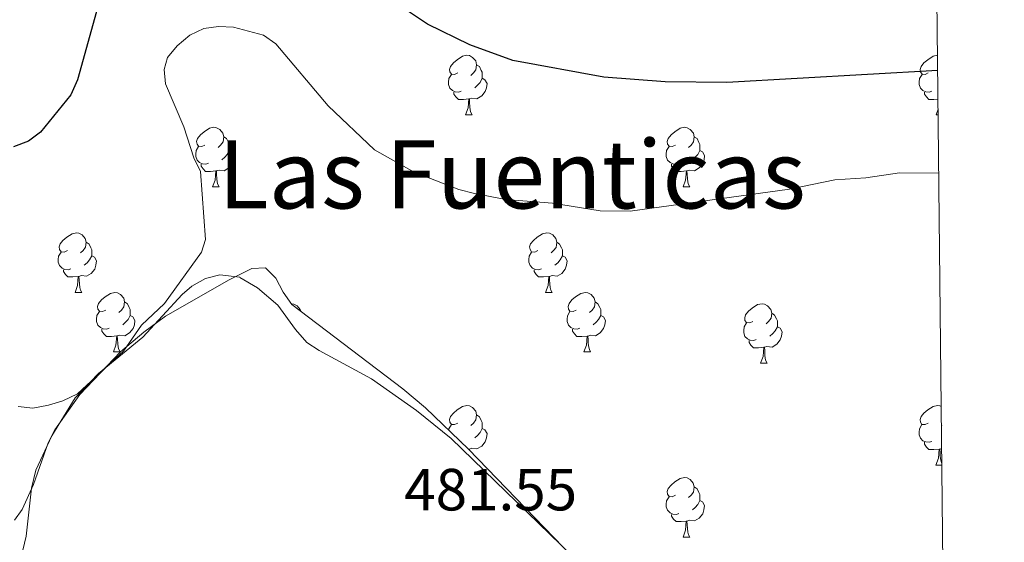
# Model space of a CAD drawing. Units: metres. Extents: x 569116 to 573602, y 4721442 to 4724458.
# Drawn here: x 573269 to 573435, y 4722862 to 4722950 of the extents above; entities that cross this region are included whole.
import ezdxf
from ezdxf.enums import TextEntityAlignment as Align

# ---------------------------------------------------------------- set-up
doc = ezdxf.new("R2010")
doc.units = ezdxf.units.M
doc.header["$MEASUREMENT"] = 0
for name, color, linetype, lineweight in [('Level 35', 92, 'Continuous', 0), ('Level 36', 19, 'Continuous', 40), ('Level 4', 36, 'Continuous', 30), ('Level 41', 39, 'Continuous', 0), ('Level 45', 19, 'Continuous', 0), ('Level 5', 36, 'Continuous', 0), ('Level 61', 19, 'Continuous', 0)]:
    doc.layers.add(name, color=color, linetype=linetype, lineweight=lineweight)
doc.styles.add('Arial', font='ARIAL.TTF', dxfattribs={"height": 0.2})

msp = doc.modelspace()

# ---------------------------------------------------------------- linework, layer by layer
at = {"layer": 'Level 35', "color": 92, "linetype": 'Continuous', "lineweight": 0, "ltscale": 0.5}
msp.add_polyline3d([(573364.25, 4722858.01, 488.9), (573345.09, 4722877.8, 488.64), (573337.85, 4722884.78, 488.35), (573334.03, 4722887.99, 488.02), (573315.32, 4722902.18, 485.74), (573313.83, 4722904.24, 485.63), (573312.61, 4722906.61, 485.63), (573310.89, 4722908.39, 485.74), (573308.59, 4722908.26, 486.6), (573306.97, 4722907.48, 487.1), (573304.77, 4722906.34, 487.1), (573294.01, 4722900.22, 485.84), (573290.34, 4722897.55, 485.74), (573286.41, 4722894.23, 486.04), (573279.57, 4722887.01, 486.83), (573275.37, 4722881.09, 487.1), (573274.22, 4722878.88, 487.1), (573271.78, 4722871.88, 487.1), (573269.84, 4722867.64, 487.1), (573268.55, 4722865.88, 487.1)], dxfattribs=at)
at = {"layer": 'Level 36', "color": 92, "linetype": 'Continuous', "lineweight": 0}
for points in [[(573343.29, 4722941.2), (573342.76, 4722940.94), (573342.23, 4722940.99), (573341.96, 4722941.36), (573341.91, 4722941.79), (573342.07, 4722942.31), (573342.55, 4722942.9), (573343.18, 4722943.43), (573344.08, 4722944.02), (573344.83, 4722944.18), (573345.25, 4722944.12), (573345.78, 4722943.81), (573346.31, 4722943.22), (573346.47, 4722942.58), (573346.36, 4722941.73), (573345.94, 4722941.2), (573345.52, 4722940.78)], [(573422.62, 4722941.2), (573422.09, 4722940.94), (573421.56, 4722940.99), (573421.29, 4722941.36), (573421.24, 4722941.79), (573421.4, 4722942.31), (573421.88, 4722942.9), (573422.51, 4722943.43), (573423.41, 4722944.02), (573424.16, 4722944.18), (573424.19, 4722944.17)], [(573346.47, 4722942.58), (573346.95, 4722942.27), (573347.26, 4722941.63), (573347.42, 4722941.31), (573347.42, 4722940.73), (573347.42, 4722940.3), (573347.05, 4722939.61), (573346.63, 4722939.13), (573346.15, 4722938.71)], [(573343.87, 4722938.12), (573343.45, 4722937.96), (573342.86, 4722938.02), (573342.39, 4722938.23), (573341.96, 4722938.66), (573341.75, 4722939.24), (573341.75, 4722939.66), (573341.8, 4722940.25), (573342.23, 4722940.94)], [(573347.42, 4722940.3), (573347.88, 4722940.05), (573348.22, 4722939.44), (573348.11, 4722938.71), (573347.9, 4722938.07), (573347.32, 4722937.33), (573346.52, 4722936.85), (573345.67, 4722936.96), (573345.24, 4722936.83)], [(573423.2, 4722938.12), (573422.78, 4722937.96), (573422.19, 4722938.02), (573421.72, 4722938.23), (573421.29, 4722938.66), (573421.08, 4722939.24), (573421.08, 4722939.66), (573421.13, 4722940.25), (573421.56, 4722940.94)], [(573345.13, 4722936.83), (573344.24, 4722936.74), (573343.4, 4722936.74), (573342.97, 4722937.17), (573342.65, 4722937.65), (573342.65, 4722937.96)], [(573424.26, 4722936.81), (573423.57, 4722936.74), (573422.73, 4722936.74), (573422.3, 4722937.17), (573421.98, 4722937.65), (573421.98, 4722937.96)], [(573344.59, 4722934.14), (573345.02, 4722935.3), (573345.13, 4722936.83), (573345.24, 4722936.83), (573345.28, 4722936.24), (573345.31, 4722935.56), (573345.38, 4722934.94), (573345.5, 4722934.54), (573345.71, 4722934.14)], [(573423.92, 4722934.14), (573424.28, 4722935.12)], [(573344.59, 4722934.14), (573345.71, 4722934.14)], [(573423.92, 4722934.14), (573424.29, 4722934.14)], [(573300.65, 4722929.06), (573300.12, 4722928.8), (573299.59, 4722928.85), (573299.33, 4722929.22), (573299.27, 4722929.65), (573299.43, 4722930.17), (573299.91, 4722930.76), (573300.55, 4722931.29), (573301.45, 4722931.88), (573302.19, 4722932.04), (573302.62, 4722931.98), (573303.15, 4722931.67), (573303.68, 4722931.08), (573303.84, 4722930.44), (573303.73, 4722929.59), (573303.3, 4722929.06), (573302.88, 4722928.64)], [(573379.98, 4722929.06), (573379.45, 4722928.8), (573378.92, 4722928.85), (573378.65, 4722929.22), (573378.6, 4722929.65), (573378.76, 4722930.17), (573379.24, 4722930.76), (573379.87, 4722931.29), (573380.77, 4722931.88), (573381.52, 4722932.04), (573381.95, 4722931.98), (573382.47, 4722931.67), (573383.01, 4722931.08), (573383.17, 4722930.44), (573383.05, 4722929.59), (573382.63, 4722929.06), (573382.21, 4722928.64)], [(573303.84, 4722930.44), (573304.31, 4722930.13), (573304.63, 4722929.49), (573304.79, 4722929.17), (573304.79, 4722928.59), (573304.79, 4722928.16), (573304.42, 4722927.47), (573304, 4722926.99), (573303.52, 4722926.57)], [(573383.17, 4722930.44), (573383.64, 4722930.13), (573383.95, 4722929.49), (573384.11, 4722929.17), (573384.11, 4722928.59), (573384.11, 4722928.16), (573383.75, 4722927.47), (573383.33, 4722926.99), (573382.85, 4722926.57)], [(573301.24, 4722925.98), (573300.81, 4722925.82), (573300.23, 4722925.88), (573299.75, 4722926.09), (573299.33, 4722926.52), (573299.11, 4722927.1), (573299.11, 4722927.52), (573299.17, 4722928.11), (573299.59, 4722928.8)], [(573304.79, 4722928.16), (573305.24, 4722927.91), (573305.59, 4722927.3), (573305.48, 4722926.57), (573305.27, 4722925.93), (573304.68, 4722925.19), (573303.89, 4722924.71), (573303.04, 4722924.82), (573302.61, 4722924.69)], [(573380.57, 4722925.98), (573380.14, 4722925.82), (573379.55, 4722925.88), (573379.08, 4722926.09), (573378.65, 4722926.52), (573378.44, 4722927.1), (573378.44, 4722927.52), (573378.49, 4722928.11), (573378.92, 4722928.8)], [(573384.11, 4722928.16), (573384.57, 4722927.91), (573384.91, 4722927.3), (573384.81, 4722926.57), (573384.59, 4722925.93), (573384.01, 4722925.19), (573383.21, 4722924.71), (573382.37, 4722924.82), (573381.93, 4722924.69)], [(573302.5, 4722924.69), (573301.61, 4722924.6), (573300.76, 4722924.6), (573300.34, 4722925.03), (573300.02, 4722925.51), (573300.02, 4722925.82)], [(573301.95, 4722922), (573302.39, 4722923.16), (573302.5, 4722924.69), (573302.61, 4722924.69), (573302.64, 4722924.1), (573302.68, 4722923.42), (573302.75, 4722922.8), (573302.86, 4722922.4), (573303.08, 4722922)], [(573381.83, 4722924.69), (573380.93, 4722924.6), (573380.09, 4722924.6), (573379.67, 4722925.03), (573379.35, 4722925.51), (573379.35, 4722925.82)], [(573381.28, 4722922), (573381.71, 4722923.16), (573381.83, 4722924.69), (573381.93, 4722924.69), (573381.97, 4722924.1), (573382.01, 4722923.42), (573382.07, 4722922.8), (573382.19, 4722922.4), (573382.41, 4722922)], [(573301.95, 4722922), (573303.08, 4722922)], [(573381.28, 4722922), (573382.41, 4722922)], [(573277.47, 4722911.29), (573276.93, 4722911.03), (573276.41, 4722911.09), (573276.14, 4722911.45), (573276.09, 4722911.88), (573276.25, 4722912.4), (573276.73, 4722912.99), (573277.36, 4722913.53), (573278.26, 4722914.11), (573279.01, 4722914.27), (573279.43, 4722914.21), (573279.96, 4722913.9), (573280.49, 4722913.31), (573280.65, 4722912.67), (573280.54, 4722911.83), (573280.11, 4722911.29), (573279.69, 4722910.87)], [(573356.79, 4722911.29), (573356.26, 4722911.03), (573355.73, 4722911.08), (573355.47, 4722911.45), (573355.41, 4722911.88), (573355.57, 4722912.4), (573356.05, 4722912.99), (573356.69, 4722913.52), (573357.59, 4722914.11), (573358.33, 4722914.27), (573358.76, 4722914.21), (573359.29, 4722913.9), (573359.82, 4722913.31), (573359.98, 4722912.67), (573359.87, 4722911.82), (573359.44, 4722911.29), (573359.02, 4722910.87)], [(573280.65, 4722912.67), (573281.13, 4722912.36), (573281.44, 4722911.72), (573281.6, 4722911.4), (573281.6, 4722910.82), (573281.6, 4722910.39), (573281.23, 4722909.71), (573280.81, 4722909.23), (573280.33, 4722908.81)], [(573359.98, 4722912.67), (573360.45, 4722912.36), (573360.77, 4722911.72), (573360.93, 4722911.4), (573360.93, 4722910.82), (573360.93, 4722910.39), (573360.56, 4722909.7), (573360.14, 4722909.22), (573359.66, 4722908.8)], [(573278.05, 4722908.21), (573277.63, 4722908.05), (573277.04, 4722908.11), (573276.57, 4722908.33), (573276.14, 4722908.75), (573275.93, 4722909.33), (573275.93, 4722909.75), (573275.98, 4722910.34), (573276.41, 4722911.03)], [(573281.6, 4722910.39), (573282.05, 4722910.15), (573282.4, 4722909.53), (573282.29, 4722908.81), (573282.08, 4722908.17), (573281.49, 4722907.43), (573280.7, 4722906.95), (573279.85, 4722907.05), (573279.42, 4722906.92)], [(573357.38, 4722908.21), (573356.95, 4722908.05), (573356.37, 4722908.11), (573355.89, 4722908.32), (573355.47, 4722908.75), (573355.25, 4722909.33), (573355.25, 4722909.75), (573355.31, 4722910.34), (573355.73, 4722911.03)], [(573360.93, 4722910.39), (573361.38, 4722910.14), (573361.73, 4722909.53), (573361.62, 4722908.8), (573361.41, 4722908.16), (573360.82, 4722907.42), (573360.03, 4722906.94), (573359.18, 4722907.05), (573358.75, 4722906.92)], [(573279.31, 4722906.92), (573278.42, 4722906.83), (573277.57, 4722906.83), (573277.15, 4722907.27), (573276.83, 4722907.74), (573276.83, 4722908.05)], [(573358.64, 4722906.92), (573357.75, 4722906.83), (573356.9, 4722906.83), (573356.48, 4722907.26), (573356.16, 4722907.74), (573356.16, 4722908.05)], [(573278.77, 4722904.23), (573279.2, 4722905.39), (573279.31, 4722906.92), (573279.42, 4722906.92), (573279.45, 4722906.33), (573279.49, 4722905.65), (573279.56, 4722905.03), (573279.67, 4722904.63), (573279.89, 4722904.23)], [(573358.09, 4722904.23), (573358.53, 4722905.39), (573358.64, 4722906.92), (573358.75, 4722906.92), (573358.78, 4722906.33), (573358.82, 4722905.65), (573358.89, 4722905.03), (573359, 4722904.63), (573359.22, 4722904.23)], [(573278.77, 4722904.23), (573279.89, 4722904.23)], [(573283.94, 4722901.26), (573283.41, 4722900.99), (573282.88, 4722901.05), (573282.61, 4722901.42), (573282.56, 4722901.85), (573282.72, 4722902.37), (573283.2, 4722902.96), (573283.83, 4722903.49), (573284.73, 4722904.07), (573285.48, 4722904.23), (573285.91, 4722904.18), (573286.43, 4722903.87), (573286.97, 4722903.28), (573287.13, 4722902.64), (573287.01, 4722901.79), (573286.59, 4722901.26), (573286.17, 4722900.83)], [(573358.09, 4722904.23), (573359.22, 4722904.23)], [(573363.27, 4722901.26), (573362.74, 4722900.99), (573362.21, 4722901.05), (573361.94, 4722901.42), (573361.89, 4722901.84), (573362.05, 4722902.36), (573362.53, 4722902.96), (573363.16, 4722903.49), (573364.06, 4722904.07), (573364.81, 4722904.23), (573365.23, 4722904.18), (573365.76, 4722903.86), (573366.29, 4722903.28), (573366.45, 4722902.64), (573366.34, 4722901.79), (573365.92, 4722901.26), (573365.5, 4722900.83)], [(573287.13, 4722902.64), (573287.6, 4722902.33), (573287.91, 4722901.69), (573288.07, 4722901.37), (573288.07, 4722900.79), (573288.07, 4722900.36), (573287.71, 4722899.67), (573287.29, 4722899.19), (573286.81, 4722898.77)], [(573315.22, 4722902.32), (573315.25, 4722902.33), (573315.68, 4722902.27), (573316.21, 4722901.96), (573316.74, 4722901.37), (573316.82, 4722901.04)], [(573366.45, 4722902.64), (573366.93, 4722902.32), (573367.24, 4722901.68), (573367.4, 4722901.36), (573367.4, 4722900.78), (573367.4, 4722900.36), (573367.03, 4722899.67), (573366.61, 4722899.19), (573366.13, 4722898.77)], [(573393.04, 4722899.35), (573392.51, 4722899.09), (573391.98, 4722899.14), (573391.71, 4722899.51), (573391.66, 4722899.94), (573391.82, 4722900.46), (573392.3, 4722901.05), (573392.93, 4722901.58), (573393.83, 4722902.17), (573394.58, 4722902.33), (573395, 4722902.27), (573395.53, 4722901.96), (573396.06, 4722901.37), (573396.22, 4722900.73), (573396.11, 4722899.88), (573395.69, 4722899.35), (573395.27, 4722898.93)], [(573284.53, 4722898.18), (573284.1, 4722898.02), (573283.51, 4722898.08), (573283.04, 4722898.29), (573282.61, 4722898.71), (573282.4, 4722899.3), (573282.4, 4722899.72), (573282.45, 4722900.31), (573282.88, 4722900.99)], [(573288.07, 4722900.36), (573288.53, 4722900.11), (573288.87, 4722899.49), (573288.77, 4722898.77), (573288.55, 4722898.13), (573287.97, 4722897.39), (573287.17, 4722896.91), (573286.33, 4722897.01), (573285.89, 4722896.89)], [(573363.85, 4722898.18), (573363.43, 4722898.02), (573362.84, 4722898.08), (573362.37, 4722898.29), (573361.94, 4722898.71), (573361.73, 4722899.3), (573361.73, 4722899.72), (573361.78, 4722900.3), (573362.21, 4722900.99)], [(573367.4, 4722900.36), (573367.86, 4722900.11), (573368.2, 4722899.49), (573368.09, 4722898.77), (573367.88, 4722898.13), (573367.3, 4722897.39), (573366.5, 4722896.91), (573365.65, 4722897.01), (573365.22, 4722896.88)], [(573396.22, 4722900.73), (573396.7, 4722900.42), (573397.01, 4722899.78), (573397.17, 4722899.46), (573397.17, 4722898.88), (573397.17, 4722898.45), (573396.8, 4722897.76), (573396.38, 4722897.28), (573395.9, 4722896.86)], [(573393.62, 4722896.27), (573393.2, 4722896.11), (573392.61, 4722896.17), (573392.14, 4722896.38), (573391.71, 4722896.81), (573391.5, 4722897.39), (573391.5, 4722897.81), (573391.55, 4722898.4), (573391.98, 4722899.09)], [(573397.17, 4722898.45), (573397.63, 4722898.2), (573397.97, 4722897.59), (573397.86, 4722896.86), (573397.65, 4722896.22), (573397.07, 4722895.48), (573396.27, 4722895), (573395.42, 4722895.11), (573394.99, 4722894.98)], [(573285.79, 4722896.89), (573284.89, 4722896.8), (573284.05, 4722896.8), (573283.63, 4722897.23), (573283.31, 4722897.71), (573283.31, 4722898.02)], [(573285.24, 4722894.2), (573285.67, 4722895.36), (573285.79, 4722896.89), (573285.89, 4722896.89), (573285.93, 4722896.3), (573285.97, 4722895.61), (573286.03, 4722895), (573286.15, 4722894.6), (573286.37, 4722894.2)], [(573365.11, 4722896.88), (573364.22, 4722896.8), (573363.38, 4722896.8), (573362.95, 4722897.23), (573362.63, 4722897.7), (573362.63, 4722898.02)], [(573364.57, 4722894.2), (573365, 4722895.36), (573365.11, 4722896.88), (573365.22, 4722896.88), (573365.26, 4722896.3), (573365.29, 4722895.61), (573365.36, 4722895), (573365.48, 4722894.6), (573365.69, 4722894.2)], [(573394.88, 4722894.98), (573393.99, 4722894.89), (573393.15, 4722894.89), (573392.72, 4722895.32), (573392.4, 4722895.8), (573392.4, 4722896.11)], [(573394.34, 4722892.29), (573394.77, 4722893.45), (573394.88, 4722894.98), (573394.99, 4722894.98), (573395.03, 4722894.39), (573395.06, 4722893.71), (573395.13, 4722893.09), (573395.25, 4722892.69), (573395.46, 4722892.29)], [(573285.24, 4722894.2), (573286.37, 4722894.2)], [(573364.57, 4722894.2), (573365.69, 4722894.2)], [(573394.34, 4722892.29), (573395.46, 4722892.29)], [(573343.29, 4722882.21), (573342.76, 4722881.95), (573342.23, 4722882), (573341.96, 4722882.37), (573341.91, 4722882.8), (573342.07, 4722883.32), (573342.55, 4722883.91), (573343.18, 4722884.44), (573344.08, 4722885.03), (573344.83, 4722885.19), (573345.25, 4722885.13), (573345.78, 4722884.82), (573346.31, 4722884.23), (573346.47, 4722883.59), (573346.36, 4722882.74), (573345.94, 4722882.21), (573345.52, 4722881.79)], [(573422.61, 4722882.21), (573422.09, 4722881.95), (573421.55, 4722882), (573421.29, 4722882.37), (573421.23, 4722882.79), (573421.39, 4722883.31), (573421.87, 4722883.91), (573422.51, 4722884.44), (573423.41, 4722885.03), (573424.15, 4722885.19), (573424.58, 4722885.13), (573424.81, 4722884.99)], [(573346.47, 4722883.59), (573346.95, 4722883.28), (573347.26, 4722882.64), (573347.42, 4722882.32), (573347.42, 4722881.74), (573347.42, 4722881.31), (573347.05, 4722880.62), (573346.63, 4722880.14), (573346.15, 4722879.72)], [(573341.78, 4722880.99), (573341.8, 4722881.26), (573342.23, 4722881.95)], [(573423.2, 4722879.13), (573422.77, 4722878.97), (573422.19, 4722879.03), (573421.71, 4722879.24), (573421.29, 4722879.67), (573421.07, 4722880.25), (573421.07, 4722880.67), (573421.13, 4722881.25), (573421.55, 4722881.95)], [(573347.42, 4722881.31), (573347.88, 4722881.06), (573348.22, 4722880.45), (573348.11, 4722879.72), (573347.9, 4722879.08), (573347.32, 4722878.34), (573346.52, 4722877.86), (573345.67, 4722877.97), (573345.24, 4722877.84)], [(573343.87, 4722879.13), (573343.75, 4722879.09)], [(573424.46, 4722877.83), (573423.57, 4722877.75), (573422.73, 4722877.75), (573422.3, 4722878.18), (573421.98, 4722878.65), (573421.98, 4722878.97)], [(573345.13, 4722877.84), (573345.06, 4722877.83)], [(573345.13, 4722877.76), (573345.13, 4722877.84), (573345.24, 4722877.84), (573345.25, 4722877.63)], [(573423.91, 4722875.15), (573424.35, 4722876.31), (573424.46, 4722877.83), (573424.57, 4722877.83), (573424.61, 4722877.25), (573424.64, 4722876.57), (573424.71, 4722875.95), (573424.83, 4722875.55), (573424.91, 4722875.39)], [(573424.89, 4722877.93), (573424.57, 4722877.83)], [(573423.91, 4722875.15), (573424.92, 4722875.15)], [(573379.98, 4722870.07), (573379.45, 4722869.81), (573378.92, 4722869.86), (573378.65, 4722870.23), (573378.6, 4722870.66), (573378.76, 4722871.18), (573379.24, 4722871.77), (573379.87, 4722872.3), (573380.77, 4722872.89), (573381.52, 4722873.05), (573381.94, 4722872.99), (573382.47, 4722872.68), (573383, 4722872.09), (573383.16, 4722871.45), (573383.05, 4722870.6), (573382.63, 4722870.07), (573382.21, 4722869.65)], [(573383.16, 4722871.45), (573383.64, 4722871.13), (573383.95, 4722870.49), (573384.11, 4722870.17), (573384.11, 4722869.59), (573384.11, 4722869.17), (573383.74, 4722868.48), (573383.32, 4722868), (573382.84, 4722867.58)], [(573380.56, 4722866.99), (573380.14, 4722866.83), (573379.55, 4722866.89), (573379.08, 4722867.1), (573378.65, 4722867.53), (573378.44, 4722868.11), (573378.44, 4722868.53), (573378.49, 4722869.12), (573378.92, 4722869.81)], [(573384.11, 4722869.17), (573384.57, 4722868.92), (573384.91, 4722868.31), (573384.8, 4722867.58), (573384.59, 4722866.94), (573384.01, 4722866.2), (573383.21, 4722865.72), (573382.36, 4722865.83), (573381.93, 4722865.69)], [(573381.82, 4722865.69), (573380.93, 4722865.61), (573380.09, 4722865.61), (573379.66, 4722866.04), (573379.34, 4722866.51), (573379.34, 4722866.83)], [(573381.28, 4722863.01), (573381.71, 4722864.17), (573381.82, 4722865.69), (573381.93, 4722865.69), (573381.97, 4722865.11), (573382, 4722864.43), (573382.07, 4722863.81), (573382.19, 4722863.41), (573382.4, 4722863.01)], [(573381.28, 4722863.01), (573382.4, 4722863.01)]]:
    msp.add_lwpolyline(points, dxfattribs=at)
for points in [[(573269.97, 4722860.81, 482.28), (573270.54, 4722863.17, 481.64), (573271.41, 4722871.26, 481.6), (573272.18, 4722874.28, 481.6), (573274.86, 4722880.07, 481.6), (573278.81, 4722886.47, 481.6), (573282.71, 4722890.59, 481.6), (573290.18, 4722896.68, 481.6), (573296.8, 4722903.89, 480.35), (573298.46, 4722905.28, 480.24), (573300.76, 4722906.58, 480.24), (573303.17, 4722907.17, 480.24), (573306.54, 4722906.77, 480.24)], [(573306.537, 4722906.766, 480.24), (573309.507, 4722905.025, 480.42), (573312.966, 4722902.095, 480.92), (573315.905, 4722897.984, 480.91), (573317.844, 4722895.814, 480.92), (573319.904, 4722894.413, 481.03), (573328.723, 4722889.662, 481.58), (573336.331, 4722884.311, 481.6), (573342.2, 4722879.63, 481.6), (573360.586, 4722861.757, 481.61)]]:
    msp.add_polyline3d(points, dxfattribs=at)
msp.add_point((573424.85, 4722881.79), dxfattribs=at)
at = {"layer": 'Level 4', "color": 36, "linetype": 'Continuous', "lineweight": 30}
for points in [[(573424.21, 4722941.62, 475), (573388.64, 4722939.6, 475), (573378.28, 4722939.68, 475), (573367.92, 4722940.5, 475), (573352.56, 4722943.29, 475), (573345.3, 4722945.96, 475), (573338.17, 4722949.41, 475), (573331.62, 4722953.85, 475)], [(573282.65, 4722952.55, 475), (573279.19, 4722940.03, 475), (573278.08, 4722937.52, 475), (573272.93, 4722931.21, 475), (573270.94, 4722929.7, 475), (573268.4, 4722928.76, 475)]]:
    msp.add_polyline3d(points, dxfattribs=at)
at = {"layer": 'Level 5', "color": 36, "linetype": 'Continuous', "lineweight": 0}
msp.add_polyline3d([(573269.194, 4722885.018, 480), (573271.674, 4722884.708, 480), (573274.264, 4722885.217, 480), (573276.734, 4722885.957, 480), (573279.164, 4722887.147, 480), (573286.915, 4722894.317, 480), (573289.946, 4722898.727, 480), (573293.847, 4722902.367, 480), (573300.078, 4722910.997, 480), (573300.769, 4722913.137, 480), (573299.901, 4722924.598, 480), (573298.811, 4722926.878, 480), (573297.122, 4722932.138, 480), (573294.024, 4722939.339, 480), (573293.765, 4722941.8, 480), (573294.355, 4722943.81, 480), (573295.985, 4722945.77, 480), (573298.136, 4722947.56, 480), (573300.486, 4722948.689, 480), (573302.956, 4722949.049, 480), (573305.496, 4722948.889, 480), (573310.555, 4722947.558, 480), (573312.605, 4722946.118, 480), (573321.442, 4722935.676, 480), (573329.261, 4722928.265, 480), (573335.95, 4722924.494, 480), (573343.469, 4722921.583, 480), (573346.099, 4722920.872, 480), (573351.378, 4722919.872, 480), (573359.268, 4722919.261, 480), (573367.307, 4722917.97, 480), (573372.327, 4722917.91, 480), (573399.207, 4722921.607, 480), (573406.857, 4722923.186, 480), (573412.077, 4722923.526, 480), (573417.737, 4722924.345, 480), (573424.397, 4722924.294, 480)], dxfattribs=at)
at = {"layer": 'Level 61', "color": 19, "linetype": 'Continuous', "lineweight": 0}
msp.add_lwpolyline([(570019.81, 4721845.55), (569996.46, 4724158.87), (573410.96, 4724194.23), (573435.43, 4721880.91), (570019.81, 4721845.55)], close=True, dxfattribs=at)

# ---------------------------------------------------------------- texts
at = {"layer": 'Level 41', "color": 19, "linetype": 'Continuous', "lineweight": 0, "style": 'Arial'}
msp.add_text('481.55', height=7, dxfattribs=at).set_placement((573334.26, 4722865.31, 481.55), align=Align.BOTTOM_LEFT)
at = {"layer": 'Level 45', "color": 19, "linetype": 'Continuous', "lineweight": 0, "style": 'Arial'}
msp.add_text('Las Fuenticas', height=11.49996, dxfattribs=at).set_placement((573352.426, 4722924.12, 480.16), align=Align.MIDDLE_CENTER)

doc.saveas('drawing.dxf')
